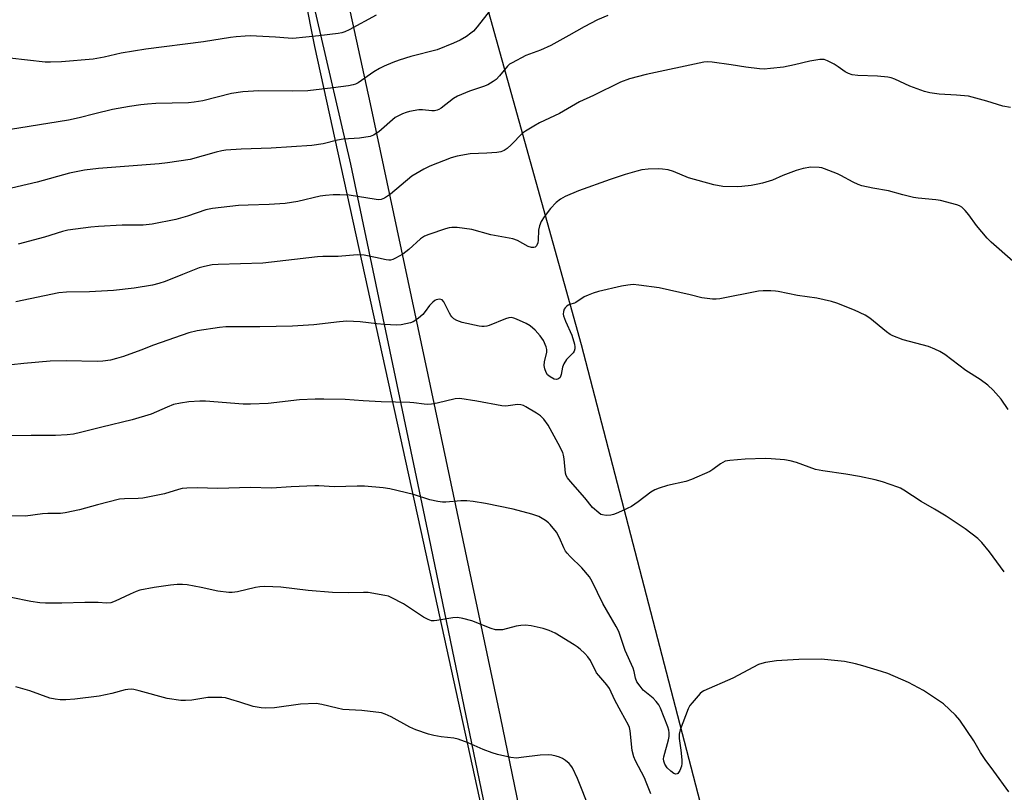
# Model space of a CAD drawing. Units: inches. Extents: x 1237771 to 1243771, y 585452 to 589452.
# Drawn here: x 1239432 to 1239738, y 587112 to 587352 of the extents above; entities that cross this region are included whole.
import ezdxf

# ---------------------------------------------------------------- set-up
doc = ezdxf.new("R2010")
doc.units = ezdxf.units.IN
doc.header["$MEASUREMENT"] = 0
for name, color, linetype in [('NTRL-Farm Land', 3, 'Continuous'), ('NTRL-Pasture Land', 2, 'Continuous'), ('TRANS-Road', 130, 'Continuous'), ('Undefined', 1, 'Continuous')]:
    doc.layers.add(name, color=color, linetype=linetype)

msp = doc.modelspace()

# ---------------------------------------------------------------- linework, layer by layer
at = {"layer": 'NTRL-Farm Land'}
msp.add_lwpolyline([(1240401.98, 586885.55), (1239993.94, 586739.69), (1239761.33, 586657.61), (1239694.73, 586912.33), (1239672.14, 586998.9), (1239606.65, 587251.1), (1239557.38, 587428.06), (1239529.53, 587538.72), (1239588.25, 587617.77), (1239737.34, 587911.89), (1239876.61, 588185.91), (1239993.11, 588425.87), (1240057.85, 588559.87), (1240069.9, 588573.42), (1240084.96, 588580.95), (1240100.01, 588583.21), (1240116.57, 588581.7), (1240160.24, 588573.42), (1240212.11, 588558.59), (1240452.88, 588491.37)], dxfattribs=at)
at = {"layer": 'NTRL-Pasture Land'}
msp.add_polyline3d([(1239511.53, 587404.94, 0), (1239523.69, 587343.76, 0), (1239556.58, 587193.71, 0), (1239588.76, 587046.91, 0), (1239597.56, 586991.48, 0), (1239596.61, 586976.28, 0), (1239588.42, 586960.41, 0), (1239574.79, 586949.56, 0), (1239506.47, 586927.08, 0), (1239380.5, 586890.8, 0)], dxfattribs=at)
at = {"layer": 'TRANS-Road'}
for points in [[(1239585.17, 587066.27, 0), (1239559.31, 587191.24, 0), (1239535.01, 587307.16, 0), (1239513.59, 587399.28, 0)], [(1239527.34, 587388.73, 0), (1239540.93, 587325.99, 0), (1239558.94, 587241.77, 0), (1239581.36, 587135.58, 0), (1239600.43, 587042.99, 0)]]:
    msp.add_polyline3d(points, dxfattribs=at)
at = {"layer": 'Undefined'}
for points, elevation in [([(1239578.39, 587355.18), (1239574.27, 587349.88), (1239573.14, 587348.59), (1239572.29, 587347.89), (1239570.93, 587346.93), (1239568.95, 587345.77), (1239566.85, 587344.8), (1239561.75, 587342.79), (1239553.59, 587340.7), (1239549.94, 587339.57), (1239548.04, 587338.83), (1239545.35, 587337.67), (1239543.84, 587336.91), (1239542.16, 587335.87), (1239537.2, 587332.53), (1239536.43, 587332.11), (1239535.69, 587331.82), (1239534.25, 587331.53), (1239529.52, 587330.88), (1239521.57, 587330.04), (1239516.93, 587329.92), (1239506.35, 587329.96), (1239501.39, 587329.72), (1239497.83, 587329.18), (1239489, 587326.94), (1239486.23, 587326.45), (1239484.49, 587326.31), (1239474.39, 587326.03), (1239471.71, 587325.87), (1239469.67, 587325.63), (1239466.19, 587325.13), (1239460.92, 587324.15), (1239455.41, 587322.88), (1239450.48, 587321.61), (1239447.17, 587320.9), (1239425.91, 587317.43)], 636), ([(1239542.88, 587353.5), (1239534.45, 587348.97), (1239533.15, 587348.37), (1239532.19, 587348.07), (1239531.05, 587347.86), (1239525.02, 587347.05), (1239516.94, 587346.28), (1239515.47, 587346.34), (1239511.57, 587346.72), (1239503.62, 587347.04), (1239502.16, 587347.02), (1239499.28, 587346.77), (1239497.55, 587346.57), (1239489.12, 587345.25), (1239471.21, 587342.92), (1239463.55, 587341.68), (1239458.31, 587340.48), (1239454.82, 587339.87), (1239445.03, 587339.01), (1239441.64, 587338.86), (1239439.92, 587338.92), (1239423.33, 587340.79)], 638), ([(1239614.9, 587353.41), (1239611.61, 587352.05), (1239607.48, 587349.93), (1239602.78, 587347.16), (1239597.13, 587344.07), (1239593.88, 587342.62), (1239589.32, 587340.96), (1239585.07, 587338.75), (1239584.33, 587338.27), (1239583.7, 587337.71), (1239581.15, 587334.64), (1239580.15, 587333.57), (1239579.25, 587332.89), (1239577.54, 587331.91), (1239576.25, 587331.34), (1239571.9, 587329.89), (1239568.11, 587328.34), (1239566.9, 587327.57), (1239563.01, 587324.59), (1239562.3, 587324.15), (1239561.8, 587323.94), (1239560.99, 587323.82), (1239560.15, 587323.82), (1239557.28, 587324.14), (1239556.12, 587324.13), (1239553.21, 587323.62), (1239552.14, 587323.31), (1239551.07, 587322.88), (1239549.77, 587322.27), (1239548.79, 587321.68), (1239543.63, 587317.24), (1239542.04, 587316.17), (1239541.02, 587315.77), (1239537.63, 587315.31), (1239532.56, 587315), (1239530.85, 587314.65), (1239526.4, 587313.54), (1239522.84, 587312.98), (1239510.18, 587312.13), (1239500.83, 587311.89), (1239496.07, 587311.55), (1239494.89, 587311.36), (1239493.14, 587310.94), (1239485, 587308.63), (1239477.99, 587307.57), (1239475.37, 587307.28), (1239456.55, 587305.89), (1239452.13, 587305.35), (1239447.46, 587304.38), (1239437.43, 587301.63), (1239426.38, 587299.05)], 634), ([(1239740.03, 587324.82), (1239737.69, 587325.19), (1239732.63, 587326.78), (1239726.98, 587328.29), (1239723.26, 587328.65), (1239717.87, 587328.98), (1239714.95, 587329.34), (1239713.24, 587329.84), (1239708.73, 587331.42), (1239704.03, 587333.61), (1239702.97, 587333.99), (1239701.89, 587334.26), (1239698.65, 587334.58), (1239692.53, 587334.77), (1239690.8, 587335.02), (1239689.7, 587335.39), (1239688.65, 587335.88), (1239686.42, 587337.47), (1239685.19, 587338.24), (1239683.17, 587339.36), (1239682.13, 587339.73), (1239680.76, 587339.73), (1239677.66, 587339.25), (1239672.91, 587338.11), (1239669.46, 587337.38), (1239665.46, 587336.9), (1239663.45, 587336.73), (1239662.02, 587336.81), (1239657.71, 587337.36), (1239653.19, 587338.11), (1239647.29, 587338.91), (1239645.81, 587339.02), (1239644.65, 587338.91), (1239626.76, 587335.08), (1239621.57, 587333.75), (1239618.74, 587332.72), (1239610.37, 587328.51), (1239606.03, 587326.55), (1239599.88, 587323), (1239593.61, 587320.04), (1239591.8, 587319.05), (1239589.26, 587317.51), (1239588.31, 587316.83), (1239584.79, 587313.21), (1239583.51, 587312.06), (1239582.59, 587311.42), (1239581.62, 587311.08), (1239580.33, 587310.86), (1239577.19, 587310.63), (1239572.09, 587310.38), (1239567.98, 587309.66), (1239566.12, 587309.13), (1239559.52, 587306.58), (1239557.66, 587305.7), (1239553.94, 587303.43), (1239547.25, 587297.92), (1239545.38, 587296.61), (1239544.39, 587296.21), (1239543.62, 587296.13), (1239542.79, 587296.2), (1239534.48, 587297.56), (1239531.51, 587297.69), (1239529.44, 587297.69), (1239527.13, 587297.49), (1239525.43, 587297.24), (1239518.47, 587295.64), (1239514.54, 587294.97), (1239509.56, 587294.64), (1239503.05, 587294.5), (1239500.01, 587294.36), (1239491.94, 587293.46), (1239489.84, 587293.03), (1239484.14, 587291.09), (1239480.55, 587290.03), (1239473.26, 587288.51), (1239470.4, 587288.3), (1239463.85, 587288.27), (1239456.48, 587287.86), (1239454.12, 587287.63), (1239447.04, 587286.74), (1239445.3, 587286.3), (1239439.75, 587284.53), (1239431.6, 587282.36)], 632), ([(1239740.73, 587277.08), (1239733.97, 587282.94), (1239732.73, 587284.24), (1239729.41, 587288.11), (1239727.12, 587291.49), (1239725.92, 587292.81), (1239724.86, 587293.82), (1239724.14, 587294.28), (1239723.34, 587294.58), (1239718.24, 587295.87), (1239716.81, 587296.1), (1239711.28, 587296.63), (1239709.84, 587296.83), (1239706.51, 587297.65), (1239702.08, 587298.92), (1239697.28, 587299.74), (1239693.77, 587300.5), (1239692.67, 587300.87), (1239691.13, 587301.58), (1239687.31, 587303.73), (1239686.26, 587304.24), (1239682.23, 587305.79), (1239681.41, 587306.04), (1239680.55, 587306.19), (1239677.91, 587306.28), (1239675.61, 587305.87), (1239673.37, 587305.21), (1239669.27, 587303.64), (1239666.02, 587302.26), (1239662.9, 587301.29), (1239661.53, 587300.97), (1239659.37, 587300.59), (1239656.54, 587300.22), (1239655.09, 587300.14), (1239650.65, 587300.28), (1239647.79, 587300.78), (1239639.92, 587302.92), (1239635.26, 587304.91), (1239633.59, 587305.4), (1239631.82, 587305.68), (1239630.63, 587305.78), (1239627.36, 587305.69), (1239625.47, 587305.41), (1239623.83, 587305.04), (1239620.23, 587303.98), (1239615.58, 587302.46), (1239605.72, 587298.9), (1239601.59, 587297.19), (1239600.09, 587296.37), (1239598.81, 587295.3), (1239597.07, 587293.47), (1239595.1, 587290.86), (1239594.13, 587289.37), (1239593.61, 587288.08), (1239593.27, 587286.74), (1239593.2, 587283.63), (1239593.09, 587282.81), (1239592.63, 587281.82), (1239592.3, 587281.46), (1239591.88, 587281.28), (1239591.16, 587281.3), (1239590.13, 587281.62), (1239586.73, 587283.5), (1239585.36, 587283.97), (1239578.46, 587285.25), (1239572.54, 587286.91), (1239567.99, 587287.54), (1239566.32, 587287.56), (1239565.53, 587287.42), (1239564.39, 587287.09), (1239559.16, 587285.31), (1239557.85, 587284.78), (1239556.66, 587284), (1239552.99, 587280.71), (1239551.11, 587279.24), (1239548.84, 587277.95), (1239548.06, 587277.61), (1239547.27, 587277.39), (1239546.74, 587277.35), (1239545.93, 587277.44), (1239542.62, 587278.21), (1239539.08, 587278.89), (1239536.89, 587279), (1239530.99, 587278.55), (1239526.23, 587278.53), (1239524.63, 587278.45), (1239507.65, 587276.47), (1239493.71, 587276.05), (1239491.85, 587275.9), (1239489.52, 587275.43), (1239487.82, 587274.94), (1239482.62, 587272.94), (1239477.27, 587270.73), (1239475.31, 587270.1), (1239473.32, 587269.59), (1239467.61, 587268.71), (1239461.15, 587267.99), (1239453.72, 587267.56), (1239446.58, 587267.45), (1239444.2, 587267.2), (1239430.83, 587264.4)], 630), ([(1239739.26, 587230.93), (1239737.15, 587234.19), (1239734.65, 587236.94), (1239732.95, 587238.52), (1239730.57, 587240.3), (1239726.11, 587243.05), (1239719.56, 587248.02), (1239718.09, 587248.99), (1239716.48, 587249.74), (1239714.55, 587250.51), (1239706.7, 587252.62), (1239703.4, 587253.88), (1239702.63, 587254.3), (1239701.43, 587255.14), (1239696.27, 587259.31), (1239694.86, 587260.24), (1239691.55, 587261.85), (1239686.02, 587263.96), (1239684.34, 587264.51), (1239679.77, 587265.61), (1239673.77, 587266.34), (1239667.79, 587267.65), (1239666.96, 587267.77), (1239665.5, 587267.84), (1239663.14, 587267.84), (1239661.69, 587267.72), (1239649.7, 587265.38), (1239648.55, 587265.22), (1239647.42, 587265.23), (1239644.09, 587265.7), (1239640.44, 587266.65), (1239630.81, 587268.8), (1239624.49, 587269.64), (1239622.76, 587269.78), (1239621.05, 587269.65), (1239619.05, 587269.34), (1239611.99, 587267.6), (1239610.32, 587267.12), (1239608.74, 587266.53), (1239607.47, 587265.94), (1239604.94, 587264.18), (1239604.45, 587263.98), (1239602.96, 587263.62), (1239602.51, 587263.42), (1239602.08, 587263.12), (1239601.54, 587262.55), (1239601.26, 587262.11), (1239601.05, 587261.38), (1239601.01, 587260.61), (1239601.09, 587260.08), (1239601.7, 587258.41), (1239603.7, 587254.02), (1239604.51, 587251.24), (1239604.62, 587250.41), (1239604.58, 587249.86), (1239604.34, 587249.09), (1239604.04, 587248.62), (1239602.04, 587246.5), (1239601.17, 587245.16), (1239600.77, 587244.15), (1239600.35, 587241.83), (1239599.99, 587240.93), (1239599.51, 587240.46), (1239598.86, 587240.28), (1239598.14, 587240.43), (1239596.93, 587241.07), (1239596.11, 587241.77), (1239595.67, 587242.49), (1239595.27, 587243.56), (1239595.07, 587244.67), (1239595.2, 587245.78), (1239595.9, 587248.82), (1239595.89, 587249.62), (1239595.66, 587250.45), (1239594.81, 587252.36), (1239593.81, 587253.85), (1239592.26, 587255.6), (1239590.75, 587256.95), (1239589.46, 587257.67), (1239586.47, 587259.04), (1239585.65, 587259.36), (1239584.82, 587259.54), (1239584.05, 587259.47), (1239583.02, 587259.19), (1239578, 587257.07), (1239577.21, 587256.84), (1239576.45, 587256.73), (1239575.69, 587256.72), (1239574.84, 587256.82), (1239569.53, 587257.97), (1239567.96, 587258.6), (1239567.03, 587259.19), (1239566.41, 587259.71), (1239566.06, 587260.13), (1239565.62, 587260.85), (1239563.89, 587264.46), (1239563.38, 587265.01), (1239562.95, 587265.18), (1239562.48, 587265.23), (1239561.49, 587265.06), (1239561.04, 587264.82), (1239560.41, 587264.32), (1239559.45, 587263.3), (1239558.05, 587261.39), (1239557.3, 587260.5), (1239556.01, 587259.35), (1239554.87, 587258.49), (1239554.38, 587258.21), (1239553.56, 587257.91), (1239550.64, 587257.29), (1239549.17, 587257.21), (1239545.38, 587257.43), (1239543.05, 587257.62), (1239537.86, 587258.24), (1239533.74, 587258.41), (1239531.41, 587258.22), (1239523.48, 587257.24), (1239516.87, 587256.82), (1239506.67, 587256.65), (1239498.71, 587256.69), (1239496.07, 587256.61), (1239494.19, 587256.45), (1239487.15, 587255.39), (1239484.56, 587254.75), (1239473.59, 587250.94), (1239469.64, 587249.39), (1239464.29, 587247.44), (1239462.12, 587246.78), (1239460.21, 587246.32), (1239457.85, 587245.98), (1239456.08, 587245.85), (1239446.45, 587246.09), (1239441.45, 587245.98), (1239433.29, 587245.24), (1239429.43, 587244.8)], 628), ([(1239738.1, 587180.47), (1239733.54, 587186.74), (1239731.13, 587189.67), (1239729.88, 587190.89), (1239725.93, 587193.9), (1239719.99, 587197.79), (1239716.42, 587199.97), (1239712.22, 587202.36), (1239706.82, 587205.93), (1239705.8, 587206.51), (1239704.99, 587206.86), (1239700.26, 587208.52), (1239697.97, 587209.12), (1239693.05, 587210.13), (1239688.8, 587210.9), (1239681.69, 587211.9), (1239679.39, 587212.32), (1239673.46, 587214.45), (1239671.52, 587215.04), (1239669.76, 587215.29), (1239665.62, 587215.67), (1239663.84, 587215.7), (1239657.58, 587215.48), (1239652.8, 587215.13), (1239651.35, 587214.87), (1239650.58, 587214.53), (1239649.84, 587214.1), (1239647.54, 587212.31), (1239646.55, 587211.68), (1239640.82, 587209.16), (1239639.13, 587208.61), (1239633.37, 587207.3), (1239630.86, 587206.55), (1239629.49, 587206.04), (1239628.24, 587205.3), (1239624.25, 587202.27), (1239622.18, 587200.83), (1239620.9, 587200.16), (1239617.99, 587198.85), (1239616.64, 587198.31), (1239615.81, 587198.11), (1239614.35, 587198.04), (1239613.21, 587198.18), (1239612.7, 587198.37), (1239612.01, 587198.83), (1239610.12, 587200.54), (1239607.72, 587203.51), (1239603.22, 587208.59), (1239602.32, 587209.73), (1239601.95, 587210.41), (1239601.7, 587211.16), (1239601.32, 587215.66), (1239601.12, 587216.79), (1239600.85, 587217.6), (1239599.41, 587220.43), (1239596.28, 587226.11), (1239594.93, 587228.01), (1239593.93, 587229.04), (1239592.71, 587229.86), (1239589.41, 587231.82), (1239588.64, 587232.21), (1239587.86, 587232.45), (1239586.74, 587232.47), (1239583.18, 587232.05), (1239581.95, 587232.08), (1239574.12, 587233.59), (1239568.86, 587234.36), (1239567.44, 587234.26), (1239561.78, 587232.97), (1239560.03, 587232.64), (1239558.86, 587232.52), (1239557.72, 587232.59), (1239554.57, 587233.07), (1239553.28, 587233.19), (1239544.39, 587233.38), (1239538.75, 587233.65), (1239533.16, 587234.06), (1239526.52, 587234.2), (1239523.89, 587234.19), (1239518.97, 587233.95), (1239509.28, 587232.87), (1239503.82, 587232.58), (1239501.5, 587232.67), (1239489.82, 587233.6), (1239488.07, 587233.57), (1239484.64, 587233.34), (1239482.03, 587232.95), (1239479.84, 587232.47), (1239477.92, 587231.73), (1239472.94, 587229.53), (1239467, 587227.74), (1239457.58, 587225.48), (1239450.96, 587223.77), (1239448.79, 587223.33), (1239446.81, 587223.12), (1239443.11, 587222.88), (1239435.6, 587222.89), (1239427.57, 587222.73)], 626), ([(1239739.48, 587112.12), (1239734.88, 587118.53), (1239732.16, 587122.14), (1239730.73, 587124.35), (1239728.63, 587127.98), (1239724.25, 587134.41), (1239722.89, 587135.99), (1239719.2, 587139.48), (1239715.17, 587142.22), (1239712.94, 587143.59), (1239708.29, 587146.12), (1239701.88, 587148.87), (1239699.97, 587149.58), (1239694.1, 587151.34), (1239691.85, 587151.94), (1239688.43, 587152.66), (1239681.19, 587153.33), (1239674.24, 587153.24), (1239668.98, 587153), (1239667.25, 587152.84), (1239663.85, 587152.31), (1239662.74, 587152.06), (1239661.68, 587151.67), (1239653.73, 587147.44), (1239644.7, 587143.57), (1239644.21, 587143.26), (1239643.56, 587142.7), (1239641.07, 587139.85), (1239640.37, 587138.93), (1239639.83, 587137.9), (1239637.36, 587131.37), (1239636.98, 587130.09), (1239636.99, 587128.7), (1239637.53, 587125.05), (1239637.86, 587122.13), (1239637.89, 587120.96), (1239637.74, 587120.1), (1239637.21, 587118.73), (1239636.63, 587117.87), (1239636.44, 587117.75), (1239636.02, 587117.68), (1239635.33, 587117.88), (1239634.4, 587118.55), (1239633.34, 587119.63), (1239632.55, 587120.76), (1239632.22, 587121.71), (1239632.18, 587122.42), (1239632.25, 587122.98), (1239633.74, 587128.28), (1239633.93, 587129.38), (1239633.96, 587130.45), (1239633.84, 587131.27), (1239633.5, 587132.38), (1239631.25, 587138.15), (1239630.73, 587139.19), (1239629.9, 587140.26), (1239628.91, 587141.23), (1239625.86, 587143.79), (1239624.9, 587144.93), (1239623.89, 587146.38), (1239623.46, 587147.42), (1239623.03, 587149.55), (1239622.75, 587150.54), (1239620.26, 587156.06), (1239618.3, 587161.94), (1239617.48, 587163.48), (1239613.28, 587170.69), (1239609.98, 587177.53), (1239609.13, 587178.97), (1239606.72, 587181.76), (1239603.14, 587185.28), (1239602.2, 587186.31), (1239601.72, 587186.97), (1239601.14, 587187.99), (1239599.83, 587191.1), (1239598.89, 587192.83), (1239596.95, 587195.2), (1239596.36, 587195.79), (1239595.44, 587196.49), (1239593.45, 587197.68), (1239591.2, 587198.41), (1239585.45, 587199.96), (1239576.78, 587201.75), (1239573.04, 587202.34), (1239571.03, 587202.57), (1239569.13, 587202.54), (1239564.54, 587202.18), (1239563.41, 587202.21), (1239562.02, 587202.38), (1239559.56, 587202.84), (1239554.42, 587204.57), (1239547.04, 587206.35), (1239545.02, 587206.65), (1239539.19, 587207.13), (1239536.91, 587207.15), (1239529.86, 587206.91), (1239525, 587207.21), (1239523.82, 587207.22), (1239516.37, 587206.9), (1239510.34, 587206.48), (1239503.76, 587206.77), (1239493.65, 587206.37), (1239487.21, 587206.63), (1239483.98, 587206.52), (1239482.53, 587206.38), (1239481.38, 587206.11), (1239477.01, 587204.8), (1239470.32, 587203.44), (1239468.89, 587203.31), (1239464.59, 587203.23), (1239463.1, 587203.06), (1239456.17, 587201.29), (1239450.63, 587199.74), (1239446.12, 587198.83), (1239444.71, 587198.67), (1239440.74, 587198.6), (1239439.1, 587198.5), (1239433.8, 587197.79), (1239428.15, 587197.89)], 624), ([(1239628.22, 587111.54), (1239626.82, 587115.18), (1239626.26, 587116.45), (1239623.45, 587121.77), (1239622.9, 587123.06), (1239622.45, 587124.94), (1239621.8, 587131.06), (1239621.58, 587132.15), (1239621.32, 587132.9), (1239618.95, 587137), (1239617.05, 587140.67), (1239615.34, 587144.24), (1239614.51, 587145.42), (1239612.07, 587148.25), (1239611.38, 587149.16), (1239609.44, 587152.96), (1239608.67, 587154.14), (1239607.7, 587155.14), (1239606.24, 587156.47), (1239605.36, 587157.18), (1239604.39, 587157.82), (1239598.43, 587161.45), (1239596.63, 587162.26), (1239594.76, 587162.93), (1239590.99, 587163.78), (1239589.25, 587163.91), (1239587.83, 587163.83), (1239586.41, 587163.63), (1239582.16, 587162.53), (1239581.06, 587162.44), (1239579.97, 587162.52), (1239578.6, 587162.9), (1239572.59, 587165.26), (1239569.8, 587166), (1239568.12, 587166.31), (1239566.66, 587166.23), (1239561.68, 587165.36), (1239560.83, 587165.29), (1239560, 587165.33), (1239558.98, 587165.67), (1239557.52, 587166.44), (1239551.36, 587170.55), (1239547.5, 587172.58), (1239546.7, 587172.9), (1239545.57, 587173.19), (1239540.35, 587174.04), (1239538.9, 587174.08), (1239534.23, 587173.96), (1239529.23, 587174.07), (1239521.66, 587174.67), (1239513.22, 587175.77), (1239508.18, 587175.93), (1239506.72, 587175.86), (1239505.34, 587175.64), (1239499.77, 587174.31), (1239498.12, 587174.12), (1239496.99, 587174.13), (1239493.61, 587174.48), (1239488.46, 587175.64), (1239484.08, 587176.44), (1239482.63, 587176.57), (1239480.93, 587176.55), (1239478.9, 587176.39), (1239473.86, 587175.69), (1239469.37, 587174.78), (1239468.28, 587174.41), (1239466.4, 587173.61), (1239461.74, 587171.35), (1239460.41, 587170.91), (1239459, 587170.81), (1239456.42, 587170.95), (1239452.29, 587170.94), (1239445.11, 587170.75), (1239440.07, 587170.78), (1239438.34, 587170.9), (1239435.52, 587171.29), (1239429.41, 587172.5)], 622), ([(1239609.29, 587106.67), (1239605.42, 587116.28), (1239603.84, 587119.63), (1239603.4, 587120.35), (1239602.85, 587120.99), (1239601.73, 587121.91), (1239600.75, 587122.53), (1239599.79, 587122.92), (1239598.78, 587123.22), (1239597.4, 587123.52), (1239596.3, 587123.67), (1239593.78, 587123.54), (1239587.92, 587122.77), (1239586.45, 587122.65), (1239584.75, 587122.85), (1239580.55, 587123.78), (1239578.86, 587124.29), (1239576.08, 587125.28), (1239571.4, 587127.36), (1239568.35, 587128.5), (1239566.97, 587128.78), (1239563.06, 587129.24), (1239560.8, 587129.6), (1239559.11, 587130.07), (1239555.21, 587131.39), (1239553.34, 587132.21), (1239547.49, 587135.49), (1239545.61, 587136.33), (1239544.5, 587136.65), (1239538.38, 587137.42), (1239532.43, 587137.77), (1239530.7, 587138.13), (1239525.92, 587139.33), (1239524.23, 587139.57), (1239519.34, 587139.37), (1239511.24, 587138.28), (1239508.56, 587138.17), (1239507.12, 587138.23), (1239504.65, 587138.65), (1239500.45, 587140.05), (1239497.66, 587140.88), (1239495.97, 587141.31), (1239494.82, 587141.44), (1239492.22, 587141.51), (1239490.48, 587141.47), (1239485.57, 587140.63), (1239483.59, 587140.48), (1239482.15, 587140.53), (1239477.84, 587141.16), (1239469.2, 587143.51), (1239467.5, 587143.91), (1239466.66, 587144.01), (1239465.6, 587143.98), (1239464.79, 587143.84), (1239460.7, 587142.75), (1239456.71, 587141.88), (1239449.18, 587140.93), (1239446.4, 587140.7), (1239444.66, 587140.69), (1239443.01, 587140.89), (1239441.39, 587141.23), (1239435.13, 587143.56), (1239430.85, 587144.82)], 620)]:
    msp.add_lwpolyline(points, dxfattribs=dict(at, elevation=elevation))

doc.saveas('drawing.dxf')
